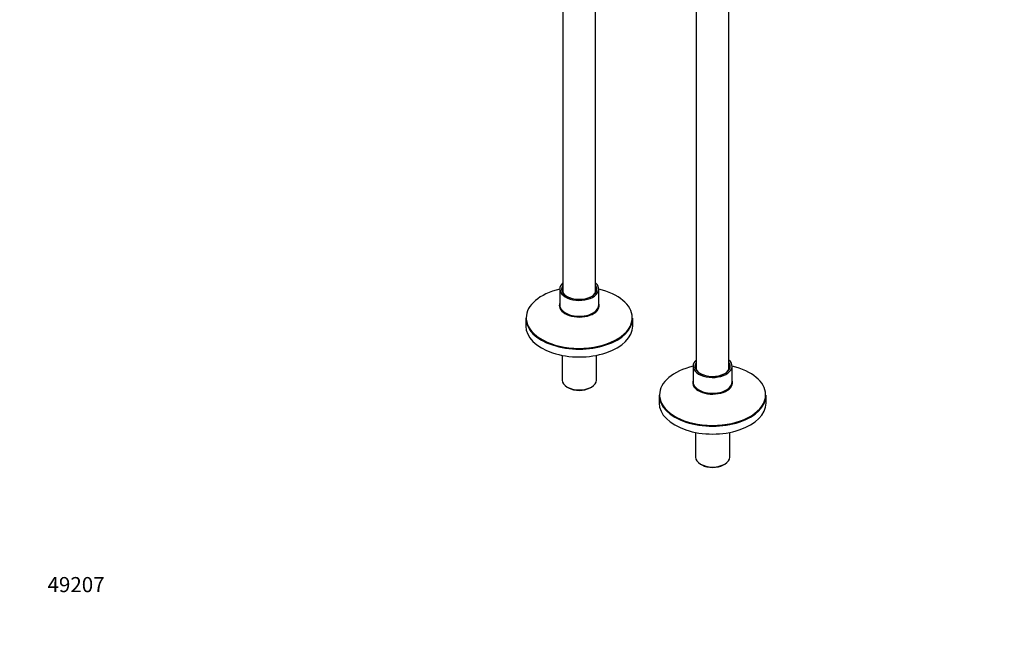
# Paper-space layout 'Layout1' of a CAD drawing. Units: millimetres. Extents: x 0 to 1869, y 0 to 3365.
# Drawn here: x 0 to 783, y 0 to 484 of the extents above; entities that cross this region are included whole.
import ezdxf
from ezdxf import colors
from ezdxf.entities.mleader import LeaderData, LeaderLine
from ezdxf.math import Vec2, Vec3

# ---------------------------------------------------------------- set-up
doc = ezdxf.new("R2010")
doc.units = ezdxf.units.MM
doc.layers.add('DV7_Défaut', color=7, linetype='Continuous')
doc.layers.add('Défaut', color=7, linetype='Continuous')

# ---------------------------------------------------------------- blocks, each defined once
blk = doc.blocks.new('_DOT')
at = {"color": 0}
blk.add_line((0, 0), (-1, 0), dxfattribs=at)
at = {"color": 0, "const_width": 0.333}
blk.add_lwpolyline([(-0.1665, 0, 1), (0.1665, 0, 1)], format="xyb", close=True, dxfattribs=at)
blk = doc.blocks.new('SE6')
at = {"layer": 'DV7_Défaut', "color": 7, "linetype": 'Continuous'}
for p, q in [((458.08, 267.77), (458.08, 522.13)), ((564.15, 206.53), (564.15, 509.84)), ((432.08, 504.48), (432.08, 267.77)), ((538.15, 508.11), (538.15, 206.53)), ((429.58, 270.3), (429.58, 257.74)), ((460.58, 257.74), (460.58, 270.3)), ((402.58, 247.15), (402.58, 240.91)), ((487.58, 240.91), (487.58, 247.15)), ((431.48, 217.66), (431.48, 198.04)), ((458.68, 198.04), (458.68, 217.66)), ((535.65, 209.06), (535.65, 196.5)), ((566.65, 196.5), (566.65, 209.06)), ((435.47, 192.49), (436.53, 191.88)), ((453.64, 191.88), (454.7, 192.49)), ((508.65, 185.91), (508.65, 179.67)), ((593.65, 179.67), (593.65, 185.91)), ((537.55, 156.42), (537.55, 136.8)), ((564.75, 136.8), (564.75, 156.42)), ((541.53, 131.25), (542.59, 130.64)), ((559.71, 130.64), (560.77, 131.25))]:
    blk.add_line(p, q, dxfattribs=at)
for centre, major_axis, start_param, end_param in [((445.08, 270.3), (-15.5, 0), 5.707298, 6.283185), ((445.08, 270.3), (-15.5, 0), 0, 3.717479), ((445.08, 247.56), (-42.17, 0), 5.088741, 6.283185), ((445.08, 270.3), (-14.03, 0), 6.203479, 6.283185), ((445.08, 270.3), (-14.03, 0), 0, 0.049431), ((445.08, 270.3), (-14.03, 0), 0.049431, 3.040612), ((445.08, 270.3), (-14.03, 0), 5.898169, 6.203479), ((445.08, 269.87), (-13.5, 0), 6.010173, 6.283185), ((445.08, 269.87), (-13.5, 0), 0, 3.414605), ((445.08, 270.3), (-14.03, 0), 3.040612, 3.526608), ((445.08, 247.56), (-42.17, 0), 3.154939, 4.336037), ((445.08, 257.29), (-15.86, 0), 6.07057, 6.283185), ((445.08, 257.29), (-15.86, 0), 0.090126, 3.354208), ((445.08, 257.29), (-15.86, 0), 0, 0.090126), ((445.08, 257.74), (-15.5, 0), 0, 3.141593), ((445.08, 247.15), (-42.5, 0), 0, 3.141593), ((445.08, 247.56), (-42.17, 0), 0, 0.007466), ((445.08, 247.56), (-42.17, 0), 0.007466, 0.089331), ((445.08, 247.56), (-42.17, 0), 0.089331, 3.039436), ((445.08, 247.56), (-42.17, 0), 3.039436, 3.154939), ((445.08, 240.91), (-42.5, 0), 0, 3.141593), ((551.15, 209.06), (-15.5, 0), 5.707298, 6.283185), ((551.15, 209.06), (-15.5, 0), 0, 3.717479), ((551.15, 209.06), (-14.03, 0), 5.898169, 6.203479), ((551.15, 209.06), (-14.03, 0), 3.040612, 3.526608), ((551.15, 186.32), (-42.17, 0), 5.088741, 6.283185), ((551.15, 209.06), (-14.03, 0), 6.203479, 6.283185), ((551.15, 209.06), (-14.03, 0), 0, 0.049431), ((551.15, 209.06), (-14.03, 0), 0.049431, 3.040612), ((551.15, 208.63), (-13.5, 0), 6.010173, 6.283185), ((551.15, 208.63), (-13.5, 0), 0, 3.414605), ((551.15, 186.32), (-42.17, 0), 3.154939, 4.336037), ((445.08, 198.04), (13.6, 0), 3.141593, 6.283185), ((551.15, 196.05), (-15.86, 0), 6.07057, 6.283185), ((551.15, 196.05), (-15.86, 0), 0, 0.090126), ((551.15, 196.05), (-15.86, 0), 0.090126, 3.354208), ((551.15, 196.5), (-15.5, 0), 0, 3.141593), ((445.08, 196.82), (-12.1, 0), 0.785398, 2.356194), ((551.15, 185.91), (-42.5, 0), 0, 3.141593), ((551.15, 186.32), (-42.17, 0), 0, 0.007466), ((551.15, 186.32), (-42.17, 0), 0.007466, 0.089331), ((551.15, 186.32), (-42.17, 0), 0.089331, 3.039436), ((551.15, 186.32), (-42.17, 0), 3.039436, 3.154939), ((551.15, 179.67), (-42.5, 0), 0, 3.141593), ((551.15, 136.8), (13.6, 0), 3.141593, 6.283185), ((551.15, 135.58), (-12.1, 0), 0.785398, 2.356194)]:
    blk.add_ellipse(centre, major_axis=major_axis, ratio=0.57735, start_param=start_param, end_param=end_param, dxfattribs=at)

psp = doc.layouts.get("Layout1")

# ---------------------------------------------------------------- block references
at = {"layer": 'Défaut'}
psp.add_blockref('SE6', (0, 0), dxfattribs=at)

# ---------------------------------------------------------------- leaders
at = {"layer": 'Défaut', "color": 7, "linetype": 'Continuous'}
ml = psp.add_multileader_mtext('Standard', dxfattribs=at)
ml.set_content('{\\pxsm0.9;\\fSolid Edge ISO|b1||i0||c0|p34;\\W1.;04/03/2013\\P}', color=256)
ml.set_leader_properties()
ml.set_arrow_properties(name='DOT')
ml.build(insert=Vec2(0, 0))
ml.multileader.update_dxf_attribs({"leader_type": 0, "dogleg_length": 0, "arrow_head_size": 12})
ctx = ml.context
ctx.base_point, ctx.char_height, ctx.arrow_head_size, ctx.landing_gap_size = Vec3(1779.52, 3358.1), 12, 12, 4.2
notes = []
notes.append((ctx, [(0, (0, 0, 0), (0, 0), (1, 0), 1, [])]))
ctx.mtext.insert = Vec3(1783.72, 3364.22)
ml = psp.add_multileader_mtext('Standard', dxfattribs=at)
ml.set_content('{\\pxsm0.9;\\fArial|b1||i0||c0|p34;\\W1.;13800\\P}', color=256)
ml.set_leader_properties()
ml.set_arrow_properties(name='DOT')
ml.build(insert=Vec2(0, 0))
ml.multileader.update_dxf_attribs({"leader_type": 0, "dogleg_length": 0, "arrow_head_size": 12})
ctx = ml.context
ctx.base_point, ctx.char_height, ctx.arrow_head_size, ctx.landing_gap_size = Vec3(61.58, 3350.77), 12, 12, 4.2
notes.append((ctx, [(0, (0, 0, 0), (0, 0), (1, 0), 1, [])]))
ctx.mtext.insert = Vec3(65.78, 3356.88)
ml = psp.add_multileader_mtext('Standard', dxfattribs=at)
ml.set_content('{\\pxsm0.9;\\fArial|b1||i0||c0|p34;\\W1.;49207\\P}', color=256)
ml.set_leader_properties()
ml.set_arrow_properties(name='DOT')
ml.build(insert=Vec2(0, 0))
ml.multileader.update_dxf_attribs({"leader_type": 0, "dogleg_length": 0, "arrow_head_size": 12})
ctx = ml.context
ctx.base_point, ctx.char_height, ctx.arrow_head_size, ctx.landing_gap_size = Vec3(17.92, 35.38), 12, 12, 4.2
notes.append((ctx, [(0, (0, 0, 0), (0, 0), (1, 0), 1, [])]))
ctx.mtext.insert = Vec3(22.12, 41.5)
for ctx, leaders in notes:
    for number, flags, end, landing, length, lines in leaders:
        leader = LeaderData()
        leader.index, (leader.has_last_leader_line, leader.has_dogleg_vector, leader.attachment_direction) = number, flags
        leader.last_leader_point, leader.dogleg_vector, leader.dogleg_length = Vec3(end), Vec3(landing), length
        for number, points, colour, breaks in lines:
            line = LeaderLine()
            line.index, line.vertices, line.color, line.breaks = number, Vec3.list(points), colors.encode_raw_color(colour), breaks
            leader.lines.append(line)
        ctx.leaders.append(leader)

doc.saveas('drawing.dxf')
